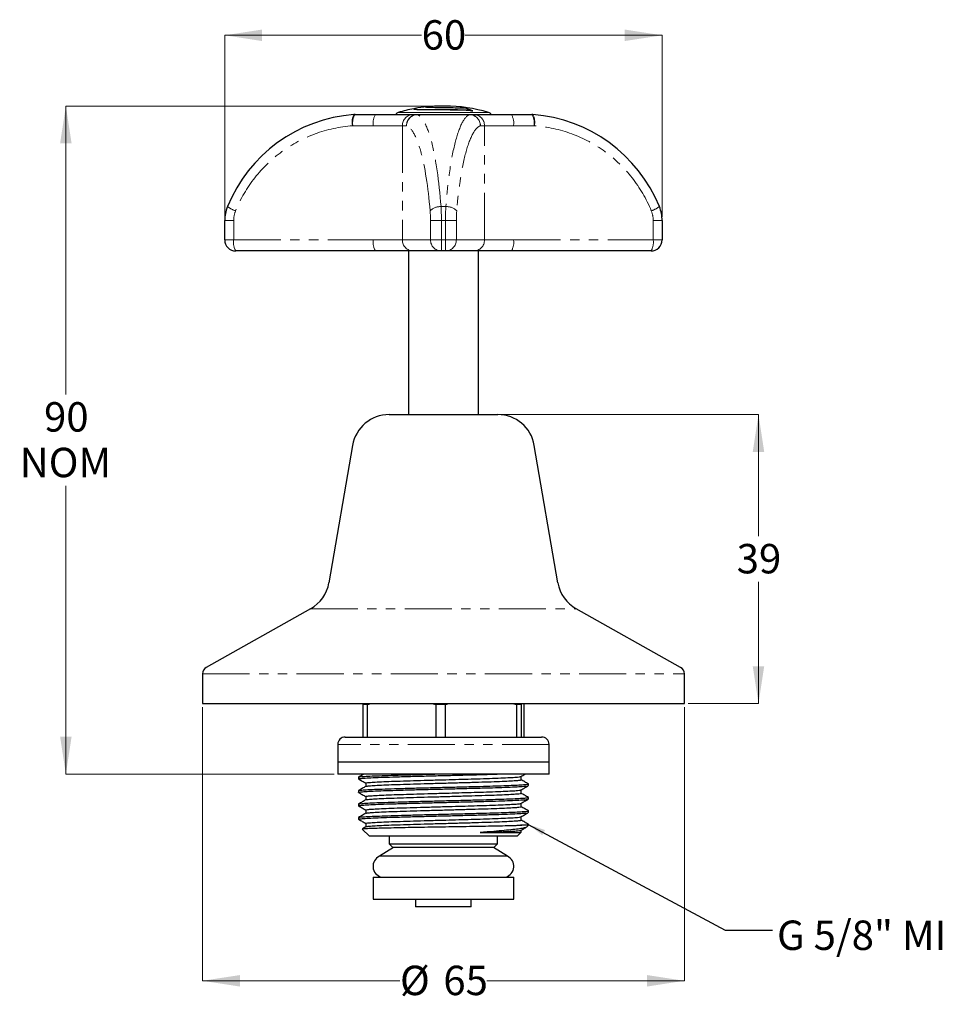
# Model space of a CAD drawing. Units: millimetres. Extents: x 229 to 851, y 396 to 1061.
import ezdxf

# ---------------------------------------------------------------- set-up
doc = ezdxf.new("R2010")
doc.units = ezdxf.units.MM
doc.header["$LTSCALE"] = 5
doc.linetypes.add('SLD-Phantom', pattern=[12.7, 6.35, -1.27, 1.27, -1.27, 1.27, -1.27])
doc.linetypes.add('SLD-Solid', pattern=[0])
doc.styles.add('SLDTEXTSTYLE0', font='HELVETICA_NEUE.TTF')
doc.styles.get("Standard").update_dxf_attribs({"font": 'HELVETICA_NEUE.TTF'})
doc.dimstyles.new('SLDDIMSTYLE0', dxfattribs={"dimtxt": 25.188333, "dimasz": 11.754556, "dimexe": 0, "dimexo": 0.0625, "dimgap": 6.297083, "dimtad": 0, "dimtih": 1, "dimtoh": 1, "dimdec": 0, "dimlfac": 0.2, "dimrnd": 1e-09, "dimzin": 12, "dimdsep": 46, "dimtxsty": 'SLDTEXTSTYLE0', "dimsah": 1, "dimcen": 0.09, "dimadec": 0, "dimazin": 3, "dimtfac": 1, "dimtdec": 0, "dimtofl": 0, "dimtmove": 0, "dimatfit": 3, "dimfxl": 0, "dimfrac": 2, "dimtolj": 1, "dimtzin": 12, "dimarcsym": 0})
doc.dimstyles.new('SLDDIMSTYLE1', dxfattribs={"dimtxt": 25.188333, "dimasz": 11.754556, "dimexe": 0, "dimexo": 0.0625, "dimgap": 6.297083, "dimtad": 0, "dimtih": 1, "dimtoh": 1, "dimdec": 0, "dimlfac": 0.2, "dimrnd": 1e-09, "dimzin": 12, "dimdsep": 46, "dimtxsty": 'SLDTEXTSTYLE0', "dimsah": 1, "dimcen": 0.09, "dimadec": 0, "dimazin": 3, "dimtfac": 1, "dimtdec": 3, "dimtofl": 0, "dimtmove": 0, "dimatfit": 3, "dimfxl": 0, "dimfrac": 2, "dimtolj": 1, "dimtzin": 12, "dimarcsym": 0})
doc.dimstyles.new('SLDDIMSTYLE2', dxfattribs={"dimtxt": 0.18, "dimasz": 11.754556, "dimexe": 0, "dimexo": 0.0625, "dimgap": 0, "dimtad": 0, "dimtih": 1, "dimtoh": 1, "dimdec": 0, "dimrnd": 1e-09, "dimzin": 0, "dimdsep": 46, "dimtxsty": 'Standard', "dimsah": 1, "dimcen": 0.09, "dimadec": 0, "dimazin": 0, "dimtfac": 11.754556, "dimtdec": 0, "dimtofl": 0, "dimtmove": 0, "dimatfit": 3, "dimfxl": 0, "dimfrac": 2, "dimtolj": 1, "dimtzin": 0, "dimarcsym": 0})

# ---------------------------------------------------------------- blocks, each defined once
blk = doc.blocks.new('_D')
at = {"color": 7, "linetype": 'SLD-Solid', "lineweight": 0}
for p, q in [((366.89, 927.46), (366.89, 1049.99)), ((366.89, 1049.99), (499.69, 1049.99)), ((661.89, 1049.99), (529.09, 1049.99)), ((661.89, 927.46), (661.89, 1049.99))]:
    blk.add_line(p, q, dxfattribs=at)
at = {"color": 7, "linetype": 'SLD-Solid', "lineweight": 18}
for points in [[(366.89, 1049.99), (392.08, 1046.12), (392.08, 1053.87)], [(661.89, 1049.99), (636.7, 1053.87), (636.7, 1046.12)]]:
    blk.add_solid(points, dxfattribs=at)
at = {"color": 7, "linetype": 'SLD-Solid', "lineweight": 18, "insert": (499.69, 1060.18), "char_height": 19.844, "attachment_point": 1, "style": 'SLDTEXTSTYLE0'}
blk.add_mtext('60', dxfattribs=at)
blk = doc.blocks.new('_D_1')
at = {"color": 7, "linetype": 'SLD-Solid', "lineweight": 0}
for p, q in [((511.89, 1002.24), (259.71, 1002.24)), ((259.71, 1002.24), (259.71, 807.66)), ((259.71, 551.49), (259.71, 746.07)), ((440.64, 551.49), (259.71, 551.49))]:
    blk.add_line(p, q, dxfattribs=at)
at = {"color": 7, "linetype": 'SLD-Solid', "lineweight": 18}
for points in [[(259.71, 1002.24), (255.83, 977.05), (263.58, 977.05)], [(259.71, 551.49), (263.58, 576.68), (255.83, 576.68)]]:
    blk.add_solid(points, dxfattribs=at)
at = {"color": 7, "linetype": 'SLD-Solid', "lineweight": 18, "char_height": 19.844, "attachment_point": 1, "style": 'SLDTEXTSTYLE0'}
for s, insert in [('90', (245.01, 802.44)), ('NOM', (228.58, 771.65))]:
    blk.add_mtext(s, dxfattribs=dict(at, insert=insert))
blk = doc.blocks.new('_D_2')
at = {"color": 7, "linetype": 'SLD-Solid', "lineweight": 0}
for p, q in [((553.54, 794.07), (726.89, 794.07)), ((726.89, 794.07), (726.89, 711.97)), ((726.89, 599.07), (726.89, 681.17)), ((679.39, 599.07), (726.89, 599.07))]:
    blk.add_line(p, q, dxfattribs=at)
at = {"color": 7, "linetype": 'SLD-Solid', "lineweight": 18}
for points in [[(726.89, 794.07), (723.01, 768.88), (730.76, 768.88)], [(726.89, 599.07), (730.76, 624.26), (723.01, 624.26)]]:
    blk.add_solid(points, dxfattribs=at)
at = {"color": 7, "linetype": 'SLD-Solid', "lineweight": 18, "insert": (712.19, 706.75), "char_height": 19.844, "attachment_point": 1, "style": 'SLDTEXTSTYLE0'}
blk.add_mtext('39', dxfattribs=at)
blk = doc.blocks.new('_D_3')
at = {"color": 7, "linetype": 'SLD-Solid', "lineweight": 0}
for p, q in [((351.89, 596.57), (351.89, 411.99)), ((676.89, 596.57), (676.89, 411.99)), ((351.89, 411.99), (485.06, 411.99)), ((676.89, 411.99), (543.71, 411.99))]:
    blk.add_line(p, q, dxfattribs=at)
at = {"color": 7, "linetype": 'SLD-Solid', "lineweight": 18}
for points in [[(351.89, 411.99), (377.08, 408.11), (377.08, 415.86)], [(676.89, 411.99), (651.7, 415.86), (651.7, 408.11)]]:
    blk.add_solid(points, dxfattribs=at)
at = {"color": 7, "linetype": 'SLD-Solid', "lineweight": 18, "char_height": 19.844, "attachment_point": 1, "style": 'SLDTEXTSTYLE0'}
for s, insert in [('%%c', (485.06, 422.17)), ('65', (514.32, 422.17))]:
    blk.add_mtext(s, dxfattribs=dict(at, insert=insert))

msp = doc.modelspace()

# ---------------------------------------------------------------- linework, layer by layer
at = {"color": 8, "linetype": 'SLD-Phantom', "lineweight": 18}
for p, q in [((483.89, 997.91), (514.39, 997.91)), ((514.39, 997.91), (544.88, 997.91)), ((529.72, 999.56), (529.72, 999.66)), ((531.92, 996.46), (496.85, 996.46)), ((467.11, 988.99), (453.26, 988.99)), ((486.67, 988.99), (467.11, 988.99)), ((486.67, 988.99), (486.67, 911.99)), ((489.47, 988.99), (486.67, 988.99)), ((542.1, 988.99), (539.31, 988.99)), ((542.1, 911.99), (542.1, 988.99)), ((561.67, 988.99), (542.1, 988.99)), ((575.51, 988.99), (561.67, 988.99)), ((512.77, 934.38), (516.01, 934.38)), ((366.89, 924.96), (372.9, 924.96)), ((372.9, 924.96), (372.9, 911.99)), ((505.67, 924.96), (513.03, 924.96)), ((505.67, 911.99), (505.67, 924.96)), ((513.03, 924.96), (513.03, 911.99)), ((515.75, 924.96), (513.03, 924.96)), ((515.75, 911.99), (515.75, 924.96)), ((515.75, 924.96), (523.1, 924.96)), ((523.1, 924.96), (523.1, 911.99)), ((655.87, 911.99), (655.87, 924.96)), ((655.87, 924.96), (661.89, 924.96)), ((366.89, 911.99), (372.9, 911.99)), ((372.9, 911.99), (467.11, 911.99)), ((467.11, 911.99), (486.67, 911.99)), ((486.67, 911.99), (505.67, 911.99)), ((505.67, 911.99), (513.03, 911.99)), ((513.03, 911.99), (515.75, 911.99)), ((513.03, 911.99), (513.03, 904.49)), ((515.75, 911.99), (523.1, 911.99)), ((515.75, 904.49), (515.75, 911.99)), ((523.1, 911.99), (542.1, 911.99)), ((542.1, 911.99), (561.67, 911.99)), ((561.67, 911.99), (655.87, 911.99)), ((655.87, 911.99), (661.89, 911.99)), ((424.79, 663), (603.99, 663)), ((351.89, 619.07), (676.89, 619.07)), ((585.64, 571.49), (443.14, 571.49))]:
    msp.add_line(p, q, dxfattribs=at)
at = {"color": 7, "linetype": 'SLD-Solid', "lineweight": 25}
for p, q in [((495.09, 1000.68), (494.32, 1000.44)), ((494.32, 1000.34), (494.32, 1000.44)), ((496.41, 999.97), (496.41, 1000.07)), ((501.36, 999.83), (501.36, 999.93)), ((506.33, 1002), (506.33, 1002.03)), ((515.4, 1002.24), (513.38, 1002.24)), ((515.04, 999.86), (515.04, 999.96)), ((525.67, 1001.73), (525.67, 1001.73)), ((528.57, 1001.49), (529.26, 1001.4)), ((528.57, 1001.39), (528.57, 1001.49)), ((528.62, 1001.38), (528.57, 1001.39)), ((528.57, 1001.39), (529.26, 1001.3)), ((529.26, 1000.89), (528.57, 1000.94)), ((528.57, 1000.94), (528.62, 1000.86)), ((528.57, 1000.84), (528.57, 1000.94)), ((529.26, 1001.3), (529.26, 1001.4)), ((534.18, 999.08), (529.26, 1000.89)), ((532.33, 999.35), (532.33, 999.45)), ((533.51, 999.13), (534.18, 999.08)), ((533.51, 999.03), (533.51, 999.13)), ((533.51, 999.03), (534.18, 998.98)), ((534.18, 998.98), (534.18, 999.08)), ((454.75, 996.49), (468.59, 996.49)), ((468.59, 996.49), (494.02, 996.49)), ((494.02, 996.49), (496.82, 996.49)), ((496.82, 996.49), (531.96, 996.49)), ((531.96, 996.49), (534.75, 996.49)), ((534.75, 996.49), (560.18, 996.49)), ((560.18, 996.49), (574.03, 996.49)), ((366.89, 911.99), (366.89, 924.96)), ((661.89, 924.96), (661.89, 911.99)), ((468.59, 904.49), (374.39, 904.49)), ((494.02, 904.49), (468.59, 904.49)), ((490.72, 904.49), (490.72, 794.07)), ((513.03, 904.49), (494.02, 904.49)), ((515.75, 904.49), (513.03, 904.49)), ((534.75, 904.49), (515.75, 904.49)), ((560.18, 904.49), (534.75, 904.49)), ((538.05, 794.07), (538.05, 904.49)), ((654.39, 904.49), (560.18, 904.49)), ((477.74, 794.07), (551.04, 794.07)), ((453.1, 773.3), (437.17, 680.56)), ((591.6, 680.56), (575.68, 773.3)), ((424.79, 663), (354.44, 623.43)), ((674.34, 623.43), (603.99, 663)), ((351.89, 619.07), (351.89, 599.07)), ((676.89, 599.07), (676.89, 619.07)), ((351.89, 599.07), (676.89, 599.07)), ((460.17, 599.07), (460.06, 598.37)), ((463.12, 598.37), (460.06, 598.37)), ((460.06, 598.37), (460.06, 576.49)), ((463.12, 598.37), (465.71, 599.07)), ((463.12, 576.49), (463.12, 598.37)), ((506.53, 599.07), (509.29, 598.37)), ((515.74, 598.37), (509.29, 598.37)), ((509.29, 598.37), (509.29, 576.49)), ((515.74, 598.37), (518.28, 599.07)), ((515.74, 576.49), (515.74, 598.37)), ((560.86, 599.07), (563.61, 598.37)), ((567.01, 598.37), (563.61, 598.37)), ((563.61, 598.37), (563.61, 576.49)), ((567.01, 598.37), (567.11, 599.07)), ((567.01, 576.49), (567.01, 598.37)), ((568.61, 599.07), (568.71, 598.37)), ((568.71, 598.37), (568.71, 576.49)), ((443.14, 571.49), (443.14, 559.49)), ((448.14, 576.49), (580.64, 576.49)), ((585.64, 559.49), (585.64, 571.49)), ((443.14, 559.49), (443.14, 551.49)), ((585.64, 559.49), (443.14, 559.49)), ((585.64, 551.49), (585.64, 559.49)), ((585.64, 551.49), (443.14, 551.49)), ((508.39, 551.48), (508.59, 551.49)), ((550.47, 551.49), (550.51, 551.49)), ((550.63, 551.49), (550.66, 551.49)), ((457.11, 549.37), (457.11, 548.23)), ((571.66, 543.7), (571.66, 544.83)), ((457.11, 540.3), (457.11, 539.16)), ((571.66, 534.63), (571.66, 535.76)), ((457.11, 531.22), (457.11, 530.09)), ((571.66, 525.56), (571.66, 526.69)), ((457.11, 522.15), (457.11, 521.02)), ((459.68, 514.42), (464.61, 509.49)), ((462.09, 515.99), (459.7, 514.61)), ((462.02, 518.19), (462.02, 515.95)), ((539.14, 512.08), (539.15, 512.11)), ((564.16, 509.49), (566.66, 511.99)), ((571.66, 516.99), (566.33, 516.99)), ((566.75, 512.08), (566.75, 513.61)), ((570.43, 515.76), (571.66, 516.99)), ((571.66, 516.99), (571.66, 517.62)), ((564.16, 509.49), (464.61, 509.49)), ((477.84, 509.49), (477.84, 504.49)), ((550.94, 504.49), (550.94, 509.49)), ((480.64, 501.99), (471.18, 495.99)), ((477.84, 504.49), (480.34, 501.99)), ((477.84, 504.49), (550.94, 504.49)), ((548.44, 501.99), (480.34, 501.99)), ((557.59, 495.99), (548.14, 501.99)), ((548.44, 501.99), (550.94, 504.49)), ((557.59, 495.99), (471.18, 495.99)), ((466.89, 481.99), (466.89, 466.99)), ((466.89, 481.99), (514.39, 481.99)), ((514.39, 481.99), (561.89, 481.99)), ((561.89, 466.99), (561.89, 481.99)), ((466.89, 466.99), (514.39, 466.99)), ((495.64, 466.99), (495.64, 461.99)), ((514.39, 466.99), (561.89, 466.99)), ((533.14, 461.99), (533.14, 466.99)), ((533.14, 461.99), (495.64, 461.99))]:
    msp.add_line(p, q, dxfattribs=at)
for centre, radius, start, end in [((484.7, 995.22), 2.81, 106.71937, 153.11743), ((513.38, 899.74), 102.5, 100.64423, 106.71937), ((513.38, 899.84), 102.5, 95.75015, 100.27676), ((513.38, 899.74), 102.5, 90, 95.74011), ((515.4, 899.74), 102.5, 73.28063, 90), ((544.07, 995.22), 2.81, 26.88257, 73.28063), ((461.37, 896.73), 100, 94.22096, 157.88666), ((454.75, 986.49), 10, 90, 94.22096), ((574.03, 986.49), 10, 85.77904, 90), ((567.4, 896.73), 100, 22.11334, 85.77904), ((391.89, 924.96), 25, 157.88666, 180), ((636.89, 924.96), 25, 0, 22.11334), ((374.39, 911.99), 7.5, 180, 270), ((654.39, 911.99), 7.5, 270, 0), ((477.74, 769.07), 25, 90, 170.25541), ((551.04, 769.07), 25, 9.74459, 90), ((412.53, 684.79), 25, 299.35775, 350.25541), ((616.24, 684.79), 25, 189.74459, 240.64225), ((356.89, 619.07), 5, 119.35775, 180), ((671.89, 619.07), 5, 0, 60.64225), ((448.14, 571.49), 5, 90, 180), ((580.64, 571.49), 5, 0, 90), ((474.39, 489.21), 7.5, 115.31272, 254.2973), ((554.39, 489.21), 7.5, 285.7027, 64.68728)]:
    msp.add_arc(centre, radius, start, end, dxfattribs=at)
at = {"color": 8, "linetype": 'SLD-Phantom', "lineweight": 18}
for centre, radius, start, end in [((463.36, 991.5), 10.59, 152.04974, 193.76253), ((463.86, 990.79), 10.75, 147.98173, 189.65046), ((477.7, 990.79), 10.75, 147.98173, 189.65046), ((494.1, 989.06), 7.43, 90.57683, 180.56544), ((496.89, 989.06), 7.43, 90.57683, 180.56544), ((497.05, 988.92), 7.55, 91.46819, 179.51848), ((531.73, 988.92), 7.55, 0.48152, 88.53181), ((531.88, 989.06), 7.43, 359.43456, 89.42317), ((534.67, 989.06), 7.43, 359.43456, 89.42317), ((551.07, 990.79), 10.75, 350.34954, 32.01827), ((564.92, 990.79), 10.75, 350.34954, 32.01827), ((565.41, 991.5), 10.59, 346.23747, 27.95026), ((459.89, 896.73), 92.5, 94.22096, 157.88666), ((453.26, 986.49), 2.5, 90, 94.22096), ((575.51, 986.49), 2.5, 85.77904, 90), ((568.89, 896.73), 92.5, 22.11334, 85.77904), ((380.19, 949.87), 19.28, 233.4986, 251.86222), ((390.4, 924.96), 17.5, 157.88666, 180), ((512.26, 924.7), 9.69, 87.02036, 134.99527), ((516.51, 924.7), 9.69, 45.00473, 92.97964), ((648.58, 949.87), 19.28, 288.13778, 306.5014), ((638.37, 924.96), 17.5, 0, 22.11334), ((383.5, 910.19), 10.75, 170.34954, 212.01827), ((477.7, 910.19), 10.75, 170.34954, 212.01827), ((494.1, 911.91), 7.43, 179.43456, 269.42317), ((513.1, 911.91), 7.43, 179.43456, 269.42317), ((515.67, 911.91), 7.43, 270.57683, 0.56544), ((534.67, 911.91), 7.43, 270.57683, 0.56544), ((551.07, 910.19), 10.75, 327.98173, 9.65046), ((645.27, 910.19), 10.75, 327.98173, 9.65046)]:
    msp.add_arc(centre, radius, start, end, dxfattribs=at)
for centre, major_axis, ratio, start_param, end_param in [((496.82, 986.49), (0, 10), 0.050424, 6.209516, 6.283185), ((495.48, 896.73), (0, 100), 0.186568, 5.09834, 6.209516), ((533.29, 896.73), (0, 100), 0.186568, 0.07367, 1.184846), ((531.96, 986.49), (0, 10), 0.050424, 0, 0.07367), ((489.47, 986.49), (0, 2.5), 0.201695, 6.209516, 6.283185), ((488.13, 896.73), (0, 92.5), 0.201695, 5.09834, 6.209516), ((540.64, 896.73), (0, 92.5), 0.201695, 0.07367, 1.184846), ((539.31, 986.49), (0, 2.5), 0.201695, 0, 0.07367), ((502.14, 924.96), (0, 17.5), 0.201695, 4.712389, 5.09834), ((509.5, 924.96), (0, 25), 0.141186, 4.712389, 5.09834), ((519.28, 924.96), (0, 25), 0.141186, 1.184846, 1.570796), ((526.63, 924.96), (0, 17.5), 0.201695, 1.184846, 1.570796)]:
    msp.add_ellipse(centre, major_axis=major_axis, ratio=ratio, start_param=start_param, end_param=end_param, dxfattribs=at)
at = {"color": 7, "linetype": 'SLD-Solid', "lineweight": 25}
for points, knots in [([(494.32, 1000.44), (494.42, 1000.37), (494.62, 1000.24), (495.81, 1000.13), (496.41, 1000.07)], [0, 0, 0, 0, 0.500462, 1, 1, 1, 1]), ([(494.32, 1000.34), (494.42, 1000.27), (494.62, 1000.14), (495.81, 1000.03), (496.41, 999.97)], [0, 0, 0, 0, 0.500462, 1, 1, 1, 1]), ([(496.41, 1000.07), (497.07, 1000.04), (498.39, 999.96), (500.37, 999.94), (501.36, 999.93)], [0, 0, 0, 0, 0.50095, 1, 1, 1, 1]), ([(496.41, 999.97), (497.07, 999.94), (498.39, 999.86), (500.37, 999.84), (501.36, 999.83)], [0, 0, 0, 0, 0.50095, 1, 1, 1, 1]), ([(501.36, 999.93), (501.39, 999.93), (502.11, 999.93), (503.51, 999.93), (505.66, 999.93), (507.89, 999.94), (510.23, 999.96), (512.63, 999.97), (514.23, 999.96), (515.04, 999.96)], [0, 0, 0, 0, 0.006863, 0.181306, 0.339581, 0.498838, 0.667407, 0.833198, 1, 1, 1, 1]), ([(501.36, 999.83), (501.39, 999.83), (502.11, 999.83), (503.51, 999.83), (505.66, 999.83), (507.89, 999.84), (510.23, 999.86), (512.63, 999.87), (514.23, 999.86), (515.04, 999.86)], [0, 0, 0, 0, 0.006863, 0.181306, 0.339581, 0.498838, 0.667407, 0.833198, 1, 1, 1, 1]), ([(502.1, 1001.61), (502.15, 1001.65), (502.25, 1001.72), (503.03, 1001.83), (504.43, 1001.94), (505.7, 1002), (506.33, 1002.03)], [0, 0, 0, 0, 0.249106, 0.497831, 0.748316, 1, 1, 1, 1]), ([(506.33, 1001.2), (505.7, 1001.22), (504.44, 1001.27), (503.04, 1001.36), (502.26, 1001.49), (502.15, 1001.57), (502.1, 1001.61)], [0, 0, 0, 0, 0.250673, 0.499505, 0.748459, 1, 1, 1, 1]), ([(502.21, 1001.56), (502.24, 1001.58), (502.34, 1001.64), (503.04, 1001.73), (504.43, 1001.84), (505.7, 1001.9), (506.33, 1001.93)], [0, 0, 0, 0, 0.1584003, 0.4371707, 0.7179136, 1, 1, 1, 1]), ([(515.98, 1001.05), (514.23, 1001.07), (510.75, 1001.1), (507.8, 1001.16), (506.33, 1001.2)], [0, 0, 0, 0, 0.501594, 1, 1, 1, 1]), ([(515.04, 999.96), (515.9, 999.95), (517.63, 999.94), (520.2, 999.88), (522.72, 999.84), (525.13, 999.8), (527.46, 999.75), (528.97, 999.69), (529.72, 999.66)], [0, 0, 0, 0, 0.167137, 0.335288, 0.501301, 0.668195, 0.833691, 1, 1, 1, 1]), ([(515.04, 999.86), (515.9, 999.85), (517.63, 999.84), (520.2, 999.78), (522.72, 999.74), (525.13, 999.7), (527.46, 999.65), (528.97, 999.59), (529.72, 999.56)], [0, 0, 0, 0, 0.1671369, 0.335288, 0.5013006, 0.6681947, 0.8336911, 1, 1, 1, 1]), ([(525.67, 1000.85), (524.14, 1000.89), (521.08, 1000.97), (517.68, 1001.02), (515.98, 1001.05)], [0, 0, 0, 0, 0.499961, 1, 1, 1, 1]), ([(525.67, 1001.73), (526.31, 1001.68), (527.27, 1001.6), (528.2, 1001.51), (528.53, 1001.48), (528.56, 1001.48), (528.57, 1001.48)], [0, 0, 0, 0, 0.543093, 0.813203, 0.948977, 1, 1, 1, 1]), ([(528.62, 1000.86), (528.6, 1000.84), (528.57, 1000.81), (528.21, 1000.78), (527.26, 1000.79), (526.31, 1000.83), (525.67, 1000.85)], [0, 0, 0, 0, 0.1252, 0.250729, 0.499919, 1, 1, 1, 1]), ([(527.37, 1001.49), (527.42, 1001.48), (527.78, 1001.45), (528.21, 1001.41), (528.57, 1001.37), (528.6, 1001.37), (528.62, 1001.38)], [0, 0, 0, 0, 0.072111, 0.534068, 0.766276, 1, 1, 1, 1]), ([(529.72, 999.66), (530.14, 999.64), (530.78, 999.6), (531.64, 999.54), (532.1, 999.48), (532.33, 999.45)], [0, 0, 0, 0, 0.501276, 0.751665, 1, 1, 1, 1]), ([(529.72, 999.56), (530.14, 999.54), (530.78, 999.5), (531.64, 999.44), (532.1, 999.38), (532.33, 999.35)], [0, 0, 0, 0, 0.501276, 0.751665, 1, 1, 1, 1]), ([(532.33, 999.45), (532.44, 999.43), (532.67, 999.38), (533.07, 999.27), (533.34, 999.18), (533.51, 999.13)], [0, 0, 0, 0, 0.247999, 0.497403, 1, 1, 1, 1]), ([(532.33, 999.35), (532.44, 999.33), (532.67, 999.28), (533.07, 999.17), (533.34, 999.08), (533.51, 999.03)], [0, 0, 0, 0, 0.247999, 0.497403, 1, 1, 1, 1]), ([(457.21, 548.23), (457.17, 548.24), (456.83, 548.35), (458.17, 548.53), (461.34, 548.81), (466.7, 549.1), (473.77, 549.37), (482.34, 549.64), (492.11, 549.93), (502.7, 550.21), (513.71, 550.48), (524.77, 550.76), (535.42, 551.05), (544.03, 551.28), (548.71, 551.43), (550.48, 551.48)], [0, 0, 0, 0, 0.00843, 0.093323, 0.178747, 0.264911, 0.350214, 0.435208, 0.521332, 0.607013, 0.691748, 0.777723, 0.863675, 0.948395, 1, 1, 1, 1]), ([(460.72, 551.49), (460.36, 551.28), (459.18, 550.59), (457.99, 549.91), (457.17, 549.44)], [0, 0, 0, 0, 0.30669, 1, 1, 1, 1]), ([(457.37, 549.44), (457.35, 549.46), (457.26, 549.57), (459.18, 549.77), (463.16, 550.05), (469.22, 550.34), (476.9, 550.61), (485.97, 550.89), (496.1, 551.17), (503.79, 551.37), (507.91, 551.47), (508.39, 551.48)], [0, 0, 0, 0, 0.032496, 0.166941, 0.303281, 0.43982, 0.57438, 0.710249, 0.846983, 0.982047, 1, 1, 1, 1]), ([(550.51, 551.49), (550.53, 551.49), (550.57, 551.49), (550.61, 551.49), (550.63, 551.49)], [0, 0, 0, 0, 0.624117, 1, 1, 1, 1]), ([(566.69, 549.87), (567.51, 550.34), (568.45, 550.88), (569.38, 551.42), (569.5, 551.49)], [0, 0, 0, 0, 0.876546, 1, 1, 1, 1]), ([(457.17, 548.17), (457.98, 547.7), (459.6, 546.76), (461.22, 545.83), (462.02, 545.36)], [0, 0, 0, 0, 0.505854, 1, 1, 1, 1]), ([(457.37, 540.36), (457.35, 540.39), (457.26, 540.5), (459.18, 540.7), (463.16, 540.98), (469.22, 541.27), (476.9, 541.54), (485.97, 541.82), (496.11, 542.1), (506.9, 542.37), (517.97, 542.65), (528.93, 542.93), (538.97, 543.2), (547.82, 543.45), (555.36, 543.71), (561.68, 543.96), (566.84, 544.21), (570.26, 544.48), (571.84, 544.69), (571.54, 544.8), (571.49, 544.82)], [0, 0, 0, 0, 0.014937, 0.07671, 0.139354, 0.202089, 0.263915, 0.326343, 0.389168, 0.451225, 0.513359, 0.576193, 0.638561, 0.69382, 0.749875, 0.806001, 0.861284, 0.924135, 0.987629, 1, 1, 1, 1]), ([(462.11, 545.4), (462.08, 545.41), (461.76, 545.51), (462.99, 545.7), (465.88, 545.98), (470.79, 546.26), (477.25, 546.54), (485.09, 546.81), (494.02, 547.09), (503.7, 547.37), (513.34, 547.63), (522.58, 547.89), (531.17, 548.14), (539.65, 548.39), (547.72, 548.65), (554.92, 548.93), (560.64, 549.21), (564.52, 549.48), (566.49, 549.71), (566.48, 549.83), (566.47, 549.86)], [0, 0, 0, 0, 0.00603, 0.067852, 0.130061, 0.192808, 0.254929, 0.316824, 0.379543, 0.441938, 0.503645, 0.558267, 0.61299, 0.666946, 0.72895, 0.791689, 0.853996, 0.915749, 0.978407, 1, 1, 1, 1]), ([(462.02, 545.4), (462.02, 545.02), (462.02, 544.28), (462.02, 543.53), (462.02, 543.17)], [0, 0, 0, 0, 0.507044, 1, 1, 1, 1]), ([(462.22, 543.2), (462.44, 543.28), (462.91, 543.45), (465.95, 543.71), (470.77, 543.99), (477.25, 544.27), (485.09, 544.54), (494.02, 544.83), (503.7, 545.11), (513.77, 545.38), (523.88, 545.66), (533.63, 545.94), (542.65, 546.21), (550.65, 546.49), (557.29, 546.78), (562.38, 547.05), (565.54, 547.32), (566.93, 547.53), (566.65, 547.64), (566.61, 547.66)], [0, 0, 0, 0, 0.05173, 0.114072, 0.176955, 0.23921, 0.301238, 0.364093, 0.426623, 0.488463, 0.551208, 0.613936, 0.675765, 0.738322, 0.801168, 0.863166, 0.925456, 0.988339, 1, 1, 1, 1]), ([(566.75, 547.67), (566.75, 548.05), (566.75, 548.79), (566.75, 549.53), (566.75, 549.9)], [0, 0, 0, 0, 0.508752, 1, 1, 1, 1]), ([(571.66, 544.82), (570.85, 545.3), (569.21, 546.24), (567.57, 547.19), (566.75, 547.66)], [0, 0, 0, 0, 0.500305, 1, 1, 1, 1]), ([(457.21, 539.16), (457.17, 539.17), (456.83, 539.28), (458.17, 539.46), (461.34, 539.74), (466.7, 540.03), (473.77, 540.3), (482.34, 540.57), (492.11, 540.86), (502.7, 541.14), (513.71, 541.41), (524.77, 541.69), (535.43, 541.97), (545.3, 542.24), (554.05, 542.52), (561.31, 542.81), (566.88, 543.08), (570.34, 543.35), (571.86, 543.57), (571.54, 543.68), (571.49, 543.7)], [0, 0, 0, 0, 0.006045, 0.066914, 0.128165, 0.189946, 0.251109, 0.312051, 0.373804, 0.435239, 0.495995, 0.557641, 0.619269, 0.680016, 0.741476, 0.803221, 0.864133, 0.925331, 0.987113, 1, 1, 1, 1]), ([(462.09, 543.21), (461.27, 542.73), (459.63, 541.79), (457.99, 540.84), (457.17, 540.36)], [0, 0, 0, 0, 0.499527, 1, 1, 1, 1]), ([(457.17, 539.1), (457.98, 538.63), (459.6, 537.69), (461.22, 536.76), (462.02, 536.29)], [0, 0, 0, 0, 0.506004, 1, 1, 1, 1]), ([(462.11, 536.33), (462.08, 536.34), (461.76, 536.44), (462.99, 536.63), (465.88, 536.9), (470.79, 537.19), (477.25, 537.47), (485.09, 537.74), (494.02, 538.02), (503.7, 538.3), (513.34, 538.56), (522.58, 538.82), (531.17, 539.07), (539.65, 539.32), (547.72, 539.58), (554.92, 539.86), (560.64, 540.14), (564.52, 540.41), (566.49, 540.63), (566.48, 540.76), (566.47, 540.79)], [0, 0, 0, 0, 0.00603, 0.067852, 0.130061, 0.192809, 0.254929, 0.316824, 0.379544, 0.441939, 0.503646, 0.558268, 0.612991, 0.666947, 0.728951, 0.79169, 0.853997, 0.91575, 0.978408, 1, 1, 1, 1]), ([(462.22, 534.13), (462.44, 534.21), (462.91, 534.38), (465.95, 534.64), (470.77, 534.92), (477.25, 535.2), (485.09, 535.47), (494.02, 535.76), (503.7, 536.04), (513.77, 536.3), (523.88, 536.59), (533.63, 536.87), (542.65, 537.14), (550.65, 537.42), (557.29, 537.7), (562.38, 537.98), (565.54, 538.25), (566.93, 538.46), (566.65, 538.57), (566.61, 538.59)], [0, 0, 0, 0, 0.051733, 0.114075, 0.176958, 0.239213, 0.301241, 0.364096, 0.426626, 0.488466, 0.551211, 0.613939, 0.675768, 0.738325, 0.801171, 0.863169, 0.925458, 0.988342, 1, 1, 1, 1]), ([(566.69, 540.79), (567.51, 541.27), (569.15, 542.21), (570.79, 543.16), (571.61, 543.63)], [0, 0, 0, 0, 0.500428, 1, 1, 1, 1]), ([(566.75, 538.6), (566.75, 538.98), (566.75, 539.72), (566.75, 540.46), (566.75, 540.83)], [0, 0, 0, 0, 0.508561, 1, 1, 1, 1]), ([(571.66, 535.75), (570.84, 536.23), (569.21, 537.17), (567.57, 538.12), (566.75, 538.59)], [0, 0, 0, 0, 0.500205, 1, 1, 1, 1]), ([(457.21, 530.09), (457.17, 530.1), (456.83, 530.2), (458.17, 530.39), (461.34, 530.67), (466.7, 530.95), (473.77, 531.23), (482.34, 531.5), (492.11, 531.79), (502.7, 532.07), (513.71, 532.33), (524.77, 532.62), (535.43, 532.9), (545.3, 533.17), (554.05, 533.45), (561.31, 533.74), (566.88, 534.01), (570.34, 534.28), (571.86, 534.5), (571.54, 534.61), (571.49, 534.63)], [0, 0, 0, 0, 0.006045, 0.066914, 0.128165, 0.189946, 0.251109, 0.312051, 0.373804, 0.435239, 0.495995, 0.557641, 0.619269, 0.680016, 0.741476, 0.803221, 0.864133, 0.925331, 0.987113, 1, 1, 1, 1]), ([(462.09, 534.13), (461.27, 533.66), (459.63, 532.71), (457.99, 531.77), (457.17, 531.29)], [0, 0, 0, 0, 0.499679, 1, 1, 1, 1]), ([(457.37, 531.29), (457.35, 531.32), (457.26, 531.43), (459.18, 531.63), (463.16, 531.91), (469.22, 532.2), (476.9, 532.46), (485.97, 532.74), (496.11, 533.03), (506.9, 533.3), (517.97, 533.58), (528.93, 533.86), (538.97, 534.13), (547.82, 534.38), (555.36, 534.63), (561.68, 534.89), (566.84, 535.14), (570.26, 535.41), (571.84, 535.62), (571.54, 535.73), (571.49, 535.75)], [0, 0, 0, 0, 0.014942, 0.076715, 0.139359, 0.202094, 0.26392, 0.326348, 0.389173, 0.45123, 0.513364, 0.576198, 0.638566, 0.693825, 0.74988, 0.806006, 0.861289, 0.92414, 0.987633, 1, 1, 1, 1]), ([(462.11, 527.26), (462.08, 527.27), (461.76, 527.37), (462.99, 527.56), (465.88, 527.83), (470.79, 528.12), (477.25, 528.39), (485.09, 528.67), (494.02, 528.95), (503.7, 529.23), (513.34, 529.49), (522.58, 529.75), (531.17, 530), (539.65, 530.24), (547.72, 530.51), (554.92, 530.79), (560.64, 531.07), (564.52, 531.34), (566.49, 531.56), (566.48, 531.69), (566.47, 531.72)], [0, 0, 0, 0, 0.00603, 0.067853, 0.130061, 0.192809, 0.254929, 0.316825, 0.379544, 0.44194, 0.503647, 0.558269, 0.612991, 0.666948, 0.728953, 0.791691, 0.853998, 0.915751, 0.978409, 1, 1, 1, 1]), ([(462.02, 536.33), (462.02, 535.95), (462.02, 535.21), (462.02, 534.46), (462.02, 534.1)], [0, 0, 0, 0, 0.507236, 1, 1, 1, 1]), ([(566.69, 531.72), (567.51, 532.2), (569.15, 533.14), (570.79, 534.09), (571.61, 534.56)], [0, 0, 0, 0, 0.500281, 1, 1, 1, 1]), ([(566.75, 529.53), (566.75, 529.9), (566.75, 530.65), (566.75, 531.39), (566.75, 531.76)], [0, 0, 0, 0, 0.5083682, 1, 1, 1, 1]), ([(457.21, 521.02), (457.17, 521.03), (456.83, 521.13), (458.17, 521.32), (461.34, 521.6), (466.7, 521.88), (473.77, 522.16), (482.34, 522.43), (492.11, 522.71), (502.7, 523), (513.71, 523.26), (524.77, 523.55), (535.43, 523.83), (545.3, 524.1), (554.05, 524.38), (561.31, 524.66), (566.88, 524.94), (570.34, 525.21), (571.86, 525.42), (571.54, 525.54), (571.49, 525.56)], [0, 0, 0, 0, 0.006045, 0.066914, 0.128165, 0.189946, 0.251109, 0.312051, 0.373804, 0.435239, 0.495995, 0.557641, 0.619269, 0.680016, 0.741476, 0.803221, 0.864133, 0.925331, 0.987113, 1, 1, 1, 1]), ([(457.17, 530.03), (457.99, 529.55), (459.6, 528.62), (461.22, 527.68), (462.02, 527.22)], [0, 0, 0, 0, 0.506154, 1, 1, 1, 1]), ([(462.09, 525.06), (461.27, 524.59), (459.63, 523.64), (457.99, 522.7), (457.17, 522.22)], [0, 0, 0, 0, 0.499831, 1, 1, 1, 1]), ([(457.37, 522.22), (457.35, 522.24), (457.26, 522.36), (459.18, 522.56), (463.16, 522.84), (469.22, 523.12), (476.9, 523.39), (485.97, 523.67), (496.11, 523.96), (506.9, 524.23), (517.97, 524.51), (528.93, 524.79), (538.97, 525.06), (547.82, 525.31), (555.36, 525.56), (561.68, 525.82), (566.84, 526.07), (570.26, 526.34), (571.84, 526.55), (571.54, 526.66), (571.49, 526.68)], [0, 0, 0, 0, 0.0149473, 0.0767202, 0.1393642, 0.2020993, 0.2639254, 0.326353, 0.3891778, 0.4512355, 0.5133692, 0.5762033, 0.6385705, 0.6938297, 0.749885, 0.8060106, 0.861294, 0.9241448, 0.9876382, 1, 1, 1, 1]), ([(462.02, 527.26), (462.02, 526.88), (462.02, 526.14), (462.02, 525.39), (462.02, 525.02)], [0, 0, 0, 0, 0.507429, 1, 1, 1, 1]), ([(462.22, 525.06), (462.44, 525.14), (462.91, 525.3), (465.95, 525.57), (470.77, 525.85), (477.25, 526.13), (485.09, 526.4), (494.02, 526.68), (503.7, 526.96), (513.77, 527.23), (523.88, 527.52), (533.63, 527.8), (542.65, 528.07), (550.65, 528.35), (557.29, 528.63), (562.38, 528.9), (565.54, 529.18), (566.93, 529.39), (566.65, 529.5), (566.61, 529.52)], [0, 0, 0, 0, 0.051736, 0.114079, 0.176961, 0.239216, 0.301245, 0.364099, 0.426629, 0.488469, 0.551214, 0.613942, 0.675771, 0.738328, 0.801173, 0.863172, 0.925461, 0.988345, 1, 1, 1, 1]), ([(566.69, 522.65), (567.51, 523.12), (569.15, 524.07), (570.79, 525.02), (571.61, 525.49)], [0, 0, 0, 0, 0.500132, 1, 1, 1, 1]), ([(571.66, 526.68), (570.84, 527.15), (569.21, 528.1), (567.57, 529.05), (566.75, 529.52)], [0, 0, 0, 0, 0.500104, 1, 1, 1, 1]), ([(457.17, 520.96), (457.99, 520.48), (459.6, 519.55), (461.22, 518.61), (462.02, 518.15)], [0, 0, 0, 0, 0.506305, 1, 1, 1, 1]), ([(462.11, 518.19), (462.08, 518.2), (461.76, 518.3), (462.99, 518.48), (465.88, 518.76), (470.79, 519.05), (477.25, 519.32), (485.09, 519.59), (494.02, 519.88), (503.7, 520.16), (513.34, 520.42), (522.58, 520.68), (531.17, 520.92), (539.65, 521.17), (547.72, 521.44), (554.92, 521.72), (560.64, 522), (564.52, 522.27), (566.49, 522.49), (566.48, 522.62), (566.47, 522.65)], [0, 0, 0, 0, 0.00603, 0.067853, 0.130061, 0.192809, 0.25493, 0.316825, 0.379545, 0.44194, 0.503647, 0.558269, 0.612992, 0.666949, 0.728954, 0.791692, 0.853999, 0.915753, 0.978411, 1, 1, 1, 1]), ([(462.22, 515.99), (462.44, 516.07), (462.91, 516.23), (465.95, 516.49), (470.77, 516.78), (477.25, 517.06), (485.09, 517.33), (494.02, 517.61), (503.7, 517.89), (513.77, 518.16), (523.88, 518.44), (533.63, 518.73), (542.65, 519), (550.65, 519.28), (557.29, 519.56), (562.38, 519.83), (565.54, 520.11), (566.93, 520.32), (566.65, 520.43), (566.61, 520.45)], [0, 0, 0, 0, 0.051739, 0.114082, 0.176964, 0.239219, 0.301248, 0.364102, 0.426632, 0.488472, 0.551217, 0.613944, 0.675774, 0.73833, 0.801176, 0.863174, 0.925464, 0.988348, 1, 1, 1, 1]), ([(566.75, 520.45), (566.75, 520.83), (566.75, 521.58), (566.75, 522.32), (566.75, 522.69)], [0, 0, 0, 0, 0.508175, 1, 1, 1, 1]), ([(571.66, 517.61), (570.84, 518.08), (569.21, 519.03), (567.57, 519.97), (566.75, 520.45)], [0, 0, 0, 0, 0.500005, 1, 1, 1, 1]), ([(459.73, 514.56), (459.71, 514.57), (459.6, 514.63), (460.92, 514.74), (463.74, 514.89), (468.1, 515.05), (473.8, 515.2), (480.63, 515.35), (488.5, 515.51), (497.08, 515.66), (506.27, 515.82), (515.66, 515.97), (525.14, 516.12), (534.3, 516.28), (543.01, 516.43), (550.91, 516.58), (557.86, 516.74), (562.96, 516.87), (565.4, 516.96), (566.33, 516.99)], [0, 0, 0, 0, 0.0126384, 0.075404, 0.1365393, 0.1994171, 0.2610581, 0.3244796, 0.386337, 0.4499625, 0.512245, 0.5763205, 0.638901, 0.7032755, 0.7661992, 0.8309275, 0.8942318, 0.9593562, 1, 1, 1, 1]), ([(539.14, 512.09), (542, 512.18), (547.76, 512.36), (554.91, 512.65), (560.64, 512.93), (564.52, 513.2), (566.49, 513.42), (566.48, 513.55), (566.47, 513.58)], [0, 0, 0, 0, 0.186173, 0.374549, 0.56163, 0.747047, 0.935182, 1, 1, 1, 1]), ([(539.14, 512.08), (540.45, 512.08), (544.29, 512.08), (550.06, 512.08), (555.98, 512.08), (559.94, 512.08), (563.11, 512.08), (565.39, 512.08), (566.73, 512.08), (566.61, 512.08), (566.57, 512.08)], [0, 0, 0, 0, 0.0804694, 0.2346186, 0.3887679, 0.5429172, 0.6197916, 0.7739408, 0.9280901, 1, 1, 1, 1]), ([(570.39, 515.8), (570.4, 515.77), (570.43, 515.56), (569, 515.14), (566, 514.56), (561.46, 513.99), (555.54, 513.4), (548.21, 512.76), (542.29, 512.33), (539.15, 512.11)], [0, 0, 0, 0, 0.0187903, 0.1811701, 0.3389735, 0.5013847, 0.6577985, 0.8190481, 1, 1, 1, 1]), ([(566.33, 516.99), (567.67, 517.08), (570.36, 517.27), (571.84, 517.48), (571.54, 517.59), (571.49, 517.61)], [0, 0, 0, 0, 0.453138, 0.910909, 1, 1, 1, 1]), ([(566.69, 513.58), (567.51, 514.05), (568.67, 514.72), (569.84, 515.4), (570.18, 515.6)], [0, 0, 0, 0, 0.70465, 1, 1, 1, 1])]:
    msp.add_open_spline(points, degree=3, knots=knots, dxfattribs=at)
msp.add_open_spline([(550.48, 551.48), (547.44, 551.48), (541.37, 551.48), (530.86, 551.48), (519.81, 551.48), (512.33, 551.48), (508.59, 551.48)], degree=3, dxfattribs=at)

# ---------------------------------------------------------------- texts
at = {"color": 7, "linetype": 'Continuous', "lineweight": 0, "insert": (739.39, 452.65), "char_height": 19.844, "attachment_point": 1, "style": 'SLDTEXTSTYLE0'}
msp.add_mtext('G 5/8" MI', dxfattribs=at)

# ---------------------------------------------------------------- dimensions: what is measured, and where the dimension line sits
at = {"color": 7, "linetype": 'SLD-Solid', "lineweight": 18}
dim = msp.add_linear_dim(base=(366.89, 1049.99), p1=(661.89, 924.96), p2=(366.89, 924.96), dimstyle='SLDDIMSTYLE0', dxfattribs=at)
dim.commit()
dim.dimension.update_dxf_attribs({"geometry": '_D', "text_midpoint": (514.39, 1049.99), "dimtype": 160})
dim = msp.add_linear_dim(base=(259.71, 1002.24), p1=(443.14, 551.49), p2=(514.39, 1002.24), angle=90, text='<>\\PNOM', dimstyle='SLDDIMSTYLE1', dxfattribs=at)
dim.commit()
dim.dimension.update_dxf_attribs({"geometry": '_D_1', "text_midpoint": (259.71, 776.86), "dimtype": 160})
dim = msp.add_linear_dim(base=(726.89, 794.07), p1=(676.89, 599.07), p2=(551.04, 794.07), angle=90, dimstyle='SLDDIMSTYLE0', dxfattribs=at)
dim.commit()
dim.dimension.update_dxf_attribs({"geometry": '_D_2', "text_midpoint": (726.89, 696.57), "dimtype": 160})
dim = msp.add_linear_dim(base=(351.89, 411.99), p1=(676.89, 599.07), p2=(351.89, 599.07), text='%%c<>', dimstyle='SLDDIMSTYLE0', dxfattribs=at)
dim.commit()
dim.dimension.update_dxf_attribs({"geometry": '_D_3', "text_midpoint": (514.39, 411.99), "dimtype": 160})

# ---------------------------------------------------------------- leaders
at = {"color": 7, "linetype": 'Continuous', "lineweight": 0}
msp.add_leader([(571.61, 517.56), (704.51, 446.21), (736.26, 446.21)], dimstyle='SLDDIMSTYLE2', dxfattribs=at)

doc.saveas('drawing.dxf')
